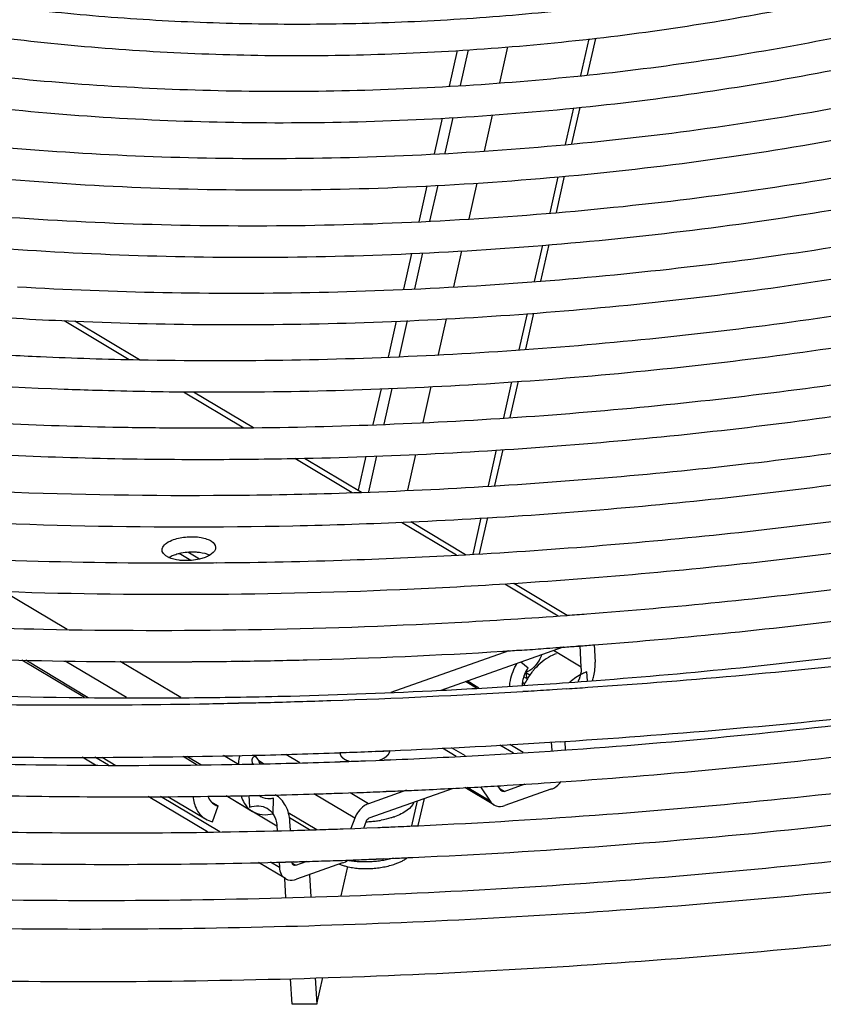
# Model space of a CAD drawing. Units: inches. Extents: x 0 to 17, y 0 to 11.
# Drawn here: x 5.8 to 6.8, y 4.3 to 5.6 of the extents above; entities that cross this region are included whole.
import ezdxf

# ---------------------------------------------------------------- set-up
doc = ezdxf.new("R2010")
doc.units = ezdxf.units.IN
doc.header["$LTSCALE"] = 0.935
doc.header["$MEASUREMENT"] = 0
doc.linetypes.add('HIDDEN', pattern=[0.2, 0.1, -0.1])
doc.layers.get('0').update_dxf_attribs({"linetype": 'CONTINUOUS'})
for name, color, linetype in [('02___PRT_ALL_AXES', 7, 'CONTINUOUS'), ('03___PRT_ALL_CURVES', 7, 'CONTINUOUS'), ('DEFAULT_2', 8, 'HIDDEN')]:
    doc.layers.add(name, color=color, linetype=linetype)

msp = doc.modelspace()

# ---------------------------------------------------------------- linework, layer by layer
at = {"color": 7, "linetype": 'Continuous'}
for p, q in [((6.4739, 5.4951), (6.4842, 5.5408)), ((6.482, 5.496), (6.4923, 5.5416)), ((6.3235, 5.4828), (6.3336, 5.5273)), ((6.4545, 5.4092), (6.4648, 5.4547)), ((6.4626, 5.41), (6.4729, 5.4555)), ((6.3045, 5.3982), (6.3146, 5.4429)), ((6.4353, 5.3237), (6.4455, 5.3689)), ((6.4433, 5.3243), (6.4535, 5.3697)), ((6.2854, 5.3136), (6.2955, 5.3584)), ((6.416, 5.2382), (6.4262, 5.2836)), ((6.424, 5.2388), (6.4343, 5.2842)), ((6.2664, 5.2292), (6.2764, 5.2738)), ((6.3968, 5.1531), (6.407, 5.1982)), ((6.4049, 5.1537), (6.415, 5.1988)), ((5.8425, 5.189), (5.9229, 5.1409)), ((6.2473, 5.1446), (6.2574, 5.1895)), ((6.3776, 5.068), (6.3878, 5.1132)), ((6.3856, 5.0685), (6.3958, 5.1137)), ((5.9905, 5.1006), (6.0652, 5.0559)), ((6.2283, 5.0602), (6.2384, 5.1049)), ((6.3585, 4.9831), (6.3686, 5.0281)), ((6.3665, 4.9836), (6.3766, 5.0286)), ((6.1288, 5.0179), (6.2, 4.9753)), ((6.2092, 4.9757), (6.2193, 5.0206)), ((6.3393, 4.8982), (6.3495, 4.9432)), ((6.3473, 4.8986), (6.3575, 4.9437)), ((6.2614, 4.9386), (6.33, 4.8977)), ((5.951, 4.8872), (5.9522, 4.8872)), ((5.9511, 4.8874), (5.9523, 4.8874)), ((6.3902, 4.8617), (6.4566, 4.822)), ((6.2996, 4.7284), (6.4519, 4.7823)), ((6.4427, 4.7816), (6.4519, 4.7823)), ((6.4427, 4.7813), (6.452, 4.782)), ((6.4699, 4.7837), (6.4718, 4.7838)), ((6.47, 4.7833), (6.4719, 4.7834)), ((6.4742, 4.7572), (6.4727, 4.7839)), ((6.4904, 4.7852), (6.4916, 4.7634)), ((6.3838, 4.7775), (6.2368, 4.7255)), ((6.3958, 4.7781), (6.4001, 4.7784)), ((6.3958, 4.7782), (6.4001, 4.7784)), ((5.9885, 4.7638), (5.9962, 4.7639)), ((5.9886, 4.764), (5.9962, 4.7641)), ((6.0433, 4.7644), (6.0509, 4.7645)), ((6.0434, 4.7647), (6.051, 4.7648)), ((6.3987, 4.7635), (6.4082, 4.7562)), ((6.4062, 4.7427), (6.4027, 4.7448)), ((6.4052, 4.7503), (6.4102, 4.7473)), ((6.4052, 4.7503), (6.4064, 4.7414)), ((6.4819, 4.74), (6.4813, 4.7511)), ((6.4011, 4.7341), (6.4076, 4.7345)), ((6.4011, 4.734), (6.4076, 4.7344)), ((6.4036, 4.7361), (6.4012, 4.7375)), ((6.4076, 4.7344), (6.42, 4.7352)), ((6.4385, 4.729), (6.4563, 4.7302)), ((6.4015, 4.7271), (6.408, 4.7275)), ((6.4015, 4.7267), (6.408, 4.7271)), ((6.0467, 4.7125), (6.0543, 4.7127)), ((6.0467, 4.7122), (6.0543, 4.7124)), ((6.3298, 4.6462), (6.3124, 4.6565)), ((6.4378, 4.6529), (6.4372, 4.6634)), ((6.4485, 4.664), (6.4539, 4.6644)), ((6.4485, 4.664), (6.4539, 4.6644)), ((6.4536, 4.6644), (6.4542, 4.654)), ((5.8681, 4.6348), (5.8515, 4.6448)), ((5.8764, 4.6447), (5.8935, 4.6345)), ((6.0637, 4.6473), (6.0664, 4.6473)), ((6.0637, 4.6471), (6.0664, 4.6471)), ((6.0664, 4.6459), (6.0707, 4.6474)), ((6.173, 4.6503), (6.1807, 4.6506)), ((6.1731, 4.6507), (6.1807, 4.651)), ((6.2174, 4.6523), (6.2355, 4.653)), ((6.2174, 4.652), (6.2279, 4.6524)), ((6.2279, 4.6524), (6.2355, 4.6527)), ((6.0641, 4.6362), (6.0638, 4.6418)), ((6.0639, 4.6362), (6.0658, 4.6362)), ((6.0639, 4.6361), (6.0658, 4.6361)), ((6.1734, 4.6393), (6.181, 4.6395)), ((6.1734, 4.639), (6.181, 4.6393)), ((6.2052, 4.6402), (6.2178, 4.6407)), ((6.2178, 4.6407), (6.2284, 4.6411)), ((6.2284, 4.6413), (6.236, 4.6417)), ((6.2284, 4.6411), (6.236, 4.6414)), ((6.3486, 4.6077), (6.3605, 4.5897)), ((6.3743, 4.603), (6.3703, 4.6091)), ((6.378, 4.602), (6.4044, 4.6113)), ((6.0077, 4.5514), (5.9338, 4.5956)), ((5.9584, 4.5958), (6.0055, 4.5676)), ((6.0084, 4.5962), (6.0438, 4.5964)), ((6.0084, 4.5959), (6.0165, 4.596)), ((6.0165, 4.596), (6.0222, 4.5961)), ((6.0222, 4.5961), (6.0318, 4.5962)), ((6.0318, 4.5962), (6.0366, 4.5963)), ((6.0318, 4.5963), (6.064, 4.5771)), ((6.0366, 4.5963), (6.0438, 4.5964)), ((6.0593, 4.5968), (6.0601, 4.5823)), ((6.0659, 4.597), (6.0925, 4.5978)), ((6.0659, 4.5968), (6.0722, 4.597)), ((6.0722, 4.597), (6.0834, 4.5972)), ((6.0834, 4.5972), (6.0924, 4.5974)), ((6.1763, 4.6), (6.1839, 4.6003)), ((6.1763, 4.5999), (6.1839, 4.6001)), ((6.1839, 4.6001), (6.1943, 4.6005)), ((6.1943, 4.6005), (6.1985, 4.6007)), ((6.1943, 4.6005), (6.1985, 4.6007)), ((6.2563, 4.6034), (6.2087, 4.5865)), ((6.2097, 4.5689), (6.3148, 4.6061)), ((6.2309, 4.6022), (6.2385, 4.6025)), ((6.2309, 4.6019), (6.2385, 4.6022)), ((6.3651, 4.5853), (6.3291, 4.6068)), ((6.3752, 4.6022), (6.3743, 4.603)), ((6.4364, 4.6047), (6.379, 4.5844)), ((6.0123, 4.5891), (6.0212, 4.5838)), ((6.0139, 4.5642), (6.0212, 4.5838)), ((6.0898, 4.5742), (6.0901, 4.5935)), ((6.2629, 4.5592), (6.2699, 4.5902)), ((6.2709, 4.5595), (6.2785, 4.5933)), ((6.0945, 4.5585), (6.0948, 4.5532)), ((6.1113, 4.5537), (6.1107, 4.5643)), ((6.1915, 4.5685), (6.1869, 4.5559)), ((6.203, 4.5563), (6.2063, 4.5653)), ((6.1771, 4.5553), (6.1915, 4.5558)), ((6.1915, 4.5558), (6.2065, 4.5564)), ((6.2065, 4.5564), (6.2205, 4.557)), ((6.105, 4.4932), (6.0715, 4.5133)), ((6.0971, 4.514), (6.0975, 4.5072)), ((6.105, 4.5142), (6.115, 4.5145)), ((6.105, 4.5138), (6.115, 4.5141)), ((6.1136, 4.5129), (6.1135, 4.5145)), ((6.1179, 4.5099), (6.1322, 4.515)), ((6.1764, 4.5127), (6.1189, 4.4923)), ((6.1647, 4.5156), (6.1763, 4.516)), ((6.2182, 4.5177), (6.2271, 4.5182)), ((6.2182, 4.5176), (6.2271, 4.518)), ((6.2271, 4.518), (6.2417, 4.5186)), ((6.135, 4.498), (6.1366, 4.4706)), ((6.1748, 4.4717), (6.183, 4.5081)), ((6.1056, 4.4696), (6.1042, 4.4932)), ((6.1133, 4.3364), (6.1114, 4.3683)), ((6.1424, 4.3695), (6.1443, 4.3364)), ((6.1443, 4.3364), (6.1518, 4.3698)), ((6.1443, 4.3364), (6.1133, 4.3364))]:
    msp.add_line(p, q, dxfattribs=at)
at = {"color": 9, "linetype": 'Continuous'}
for p, q in [((6.3725, 5.4859), (6.3827, 5.5311)), ((6.3534, 5.401), (6.3635, 5.4459)), ((6.3343, 5.3163), (6.3443, 5.361)), ((6.3151, 5.2315), (6.3253, 5.2765)), ((5.8291, 5.1896), (5.9102, 5.1411)), ((6.2961, 5.147), (6.3062, 5.1917)), ((5.9779, 5.1006), (6.0531, 5.0557)), ((6.277, 5.0622), (6.2871, 5.1072)), ((6.1167, 5.0177), (6.1884, 4.9748)), ((6.2579, 4.9778), (6.268, 5.0225)), ((6.2498, 4.9381), (6.3186, 4.897)), ((5.9872, 4.8902), (5.9725, 4.899)), ((5.9979, 4.8919), (5.9833, 4.9006)), ((6.379, 4.861), (6.4456, 4.8212)), ((5.8326, 4.8039), (5.7526, 4.8517)), ((6.4742, 4.7572), (6.4396, 4.7779)), ((5.7761, 4.7661), (5.8543, 4.7194)), ((5.7811, 4.766), (5.8591, 4.7193)), ((5.9067, 4.7191), (5.8304, 4.7647)), ((5.9747, 4.719), (5.899, 4.7642)), ((6.3436, 4.7309), (6.3298, 4.7391)), ((6.3464, 4.731), (6.3318, 4.7398)), ((6.3897, 4.6496), (6.3726, 4.6599)), ((6.4019, 4.6505), (6.385, 4.6605)), ((5.8842, 4.6346), (5.8673, 4.6448)), ((5.9775, 4.6458), (5.9949, 4.6353)), ((5.9821, 4.6459), (5.9996, 4.6354)), ((6.0464, 4.6356), (6.028, 4.6467)), ((6.1229, 4.6378), (6.1055, 4.6482)), ((6.3183, 4.6456), (6.3011, 4.6559)), ((6.0777, 4.6366), (6.0719, 4.64)), ((6.0232, 4.5515), (5.9493, 4.5957)), ((6.0945, 4.5585), (6.0313, 4.5963)), ((6.1915, 4.5685), (6.1405, 4.5991)), ((6.2087, 4.5865), (6.1857, 4.6003)), ((6.3605, 4.5897), (6.3317, 4.6069)), ((6.378, 4.602), (6.373, 4.6049)), ((6.1087, 4.5758), (6.1441, 4.5546)), ((6.1101, 4.5693), (6.1351, 4.5543)), ((6.0975, 4.5072), (6.0865, 4.5137)), ((6.1137, 4.5125), (6.1179, 4.5099))]:
    msp.add_line(p, q, dxfattribs=at)
at = {"color": 7, "linetype": 'Continuous'}
for centre, radius, start, end in [((5.9844, 11.0961), 6.1248, 270.6225, 272.01696), ((5.9839, 11.115), 6.1829, 271.20902, 272.57231), ((5.965, 11.4326), 6.5455, 270.47342, 271.93232), ((5.9638, 11.4732), 6.5861, 271.9307, 273.1873), ((5.9655, 11.3551), 6.468, 269.88216, 270.00921), ((5.9655, 11.369), 6.4819, 270.00923, 270.20892), ((5.9655, 11.3822), 6.4951, 270.2089, 270.33705), ((5.9654, 11.3922), 6.505, 270.33705, 270.47268), ((5.9632, 11.4849), 6.637, 272.45889, 273.68837), ((5.9434, 11.8289), 7.026, 273.04239, 274.18849), ((5.944, 11.8213), 7.0183, 274.18855, 274.38894), ((5.9434, 11.8295), 7.0659, 273.70549, 273.92544), ((5.9436, 11.8275), 7.0638, 273.92545, 274.05219), ((5.9438, 11.8234), 7.0597, 274.1273, 274.27386), ((5.9442, 11.8191), 7.0554, 274.28951, 274.44148), ((5.9433, 11.8307), 7.067, 273.51483, 273.67057), ((5.9461, 11.6704), 6.9067, 269.37428, 270.35165), ((5.9459, 11.7411), 6.9774, 270.41291, 270.80015), ((6.4748, 4.7026), 0.0787, 138.3359, 141.2622), ((6.4442, 4.7555), 0.0301, 359.5844, 3.2717), ((6.4778, 4.7005), 0.0823, 148.3736, 150.2113), ((6.4768, 4.7011), 0.0812, 143.4516, 148.3852), ((6.4754, 4.7021), 0.0794, 141.26, 143.4384), ((5.924, 12.1672), 7.4485, 272.89056, 273.67276), ((6.477, 4.7009), 0.0814, 150.1981, 155.8326), ((5.9241, 12.1659), 7.4472, 273.81849, 274.29486), ((5.8373, 14.1496), 9.4398, 273.75991, 273.91842), ((5.9266, 12.0662), 7.3475, 270.15872, 270.9532), ((5.8369, 14.1563), 9.4464, 273.466, 273.65122), ((5.8388, 14.0845), 9.3746, 271.04496, 271.27029), ((5.8384, 14.1047), 9.3948, 271.31691, 271.4835), ((5.8365, 14.1626), 9.5182, 272.40255, 273.68648), ((5.8379, 14.1226), 9.4783, 271.3811, 272.0261), ((5.837, 14.1501), 9.5057, 272.07187, 272.29327), ((5.9048, 12.5027), 7.8682, 272.4131, 273.26425), ((5.9059, 12.468), 7.8335, 271.16909, 271.9565), ((5.9051, 12.4936), 7.8591, 272.01177, 272.18804), ((5.9048, 12.5024), 7.9072, 272.61694, 273.16265), ((5.9049, 12.4998), 7.9046, 273.16267, 273.40126), ((5.9047, 12.5033), 7.9081, 273.40127, 273.85153), ((5.9065, 12.4431), 7.8479, 271.00287, 271.16376), ((6.0838, 4.6101), 0.0173, 228.2523, 239.1037), ((5.9058, 12.4718), 7.8765, 271.35754, 271.7691), ((5.9054, 12.4855), 7.8902, 271.76903, 271.96741), ((5.905, 12.4969), 7.9017, 272.12881, 272.36366), ((5.9048, 12.5015), 7.9063, 272.41903, 272.61696), ((6.212, 4.6525), 0.0871, 288.9472, 289.4885), ((6.2018, 4.6955), 0.1314, 271.7911, 274.7056), ((6.2019, 4.6942), 0.1301, 274.6973, 277.4039), ((6.2027, 4.6884), 0.1242, 277.3959, 280.1623), ((5.8853, 12.8406), 8.2904, 272.31725, 272.46708), ((5.8852, 12.8431), 8.2929, 272.46708, 272.66745), ((5.8861, 12.8166), 8.2664, 271.55849, 271.81619), ((5.8858, 12.8268), 8.2766, 271.81618, 272.0172), ((5.8862, 12.8148), 8.3038, 271.57896, 271.71899), ((5.8859, 12.8227), 8.3117, 271.719, 271.92179), ((5.8856, 12.8318), 8.3209, 272.00165, 272.12344), ((5.8855, 12.836), 8.325, 272.12344, 272.29034), ((5.8852, 12.8421), 8.3311, 272.45217, 272.60649)]:
    msp.add_arc(centre, radius, start, end, dxfattribs=at)
for points, knots in [([(5.7563, 5.5814), (5.7974, 5.5763), (5.8808, 5.5678), (6.0075, 5.5606), (6.1363, 5.5586), (6.2663, 5.5619), (6.3963, 5.5705), (6.5669, 5.5887), (6.6934, 5.6102), (6.7763, 5.6281)], [0, 0, 0, 0, 0.121166, 0.245114, 0.371025, 0.498049, 0.625323, 0.751971, 1, 1, 1, 1]), ([(5.7209, 5.5465), (5.7652, 5.5404), (5.8554, 5.5304), (5.9926, 5.5217), (6.1324, 5.5191), (6.2735, 5.5228), (6.4145, 5.5325), (6.5542, 5.5484), (6.6911, 5.5701), (6.781, 5.5886), (6.8252, 5.5989)], [0, 0, 0, 0, 0.12089, 0.244839, 0.370932, 0.498221, 0.625737, 0.752494, 0.877549, 1, 1, 1, 1]), ([(5.676, 5.5022), (5.7247, 5.4959), (5.8237, 5.4856), (5.9742, 5.4768), (6.1274, 5.4746), (6.2819, 5.4791), (6.4362, 5.4901), (6.589, 5.5076), (6.7389, 5.5315), (6.8371, 5.5517), (6.8855, 5.5629)], [0, 0, 0, 0, 0.121142, 0.245247, 0.371407, 0.498687, 0.626133, 0.752782, 0.877698, 1, 1, 1, 1]), ([(5.6407, 5.4674), (5.6926, 5.4601), (5.7984, 5.4482), (5.9593, 5.4379), (6.1233, 5.4352), (6.2889, 5.44), (6.4543, 5.4523), (6.6177, 5.4719), (6.7777, 5.4986), (6.8823, 5.5214), (6.9337, 5.534)], [0, 0, 0, 0, 0.12091, 0.245028, 0.371364, 0.49889, 0.626558, 0.753302, 0.878108, 1, 1, 1, 1]), ([(5.5956, 5.423), (5.652, 5.4155), (5.7666, 5.4032), (5.9408, 5.3929), (6.1183, 5.3906), (6.2973, 5.3962), (6.4761, 5.4097), (6.6527, 5.431), (6.8255, 5.4599), (6.9387, 5.4844), (6.9942, 5.4978)], [0, 0, 0, 0, 0.12114, 0.245388, 0.371765, 0.499262, 0.626854, 0.753504, 0.878202, 1, 1, 1, 1]), ([(5.5604, 5.3882), (5.6199, 5.3797), (5.7412, 5.3658), (5.9259, 5.3541), (6.1143, 5.3511), (6.3043, 5.3571), (6.494, 5.3719), (6.6812, 5.3954), (6.864, 5.4273), (6.9835, 5.4543), (7.042, 5.4693)], [0, 0, 0, 0, 0.120937, 0.2452, 0.37174, 0.499463, 0.627255, 0.753989, 0.87858, 1, 1, 1, 1]), ([(5.6008, 5.333), (5.6621, 5.3261), (5.7864, 5.3152), (5.975, 5.3073), (6.1663, 5.3076), (6.3585, 5.3163), (6.5499, 5.3331), (6.7386, 5.3581), (6.923, 5.3908), (7.0435, 5.4181), (7.1027, 5.433)], [0, 0, 0, 0, 0.122347, 0.247354, 0.374086, 0.501586, 0.628884, 0.755003, 0.879005, 1, 1, 1, 1]), ([(5.6804, 5.2855), (5.7412, 5.28), (5.8641, 5.2717), (6.05, 5.2672), (6.2379, 5.2707), (6.426, 5.282), (6.6127, 5.301), (6.7965, 5.3277), (6.9756, 5.3617), (7.0927, 5.3896), (7.1501, 5.4047)], [0, 0, 0, 0, 0.123625, 0.249408, 0.376476, 0.503939, 0.630898, 0.756453, 0.879763, 1, 1, 1, 1]), ([(5.7708, 5.2316), (5.8312, 5.2281), (5.9528, 5.2234), (6.1977, 5.2235), (6.5035, 5.2409), (6.863, 5.2886), (7.0972, 5.3387), (7.2109, 5.3683)], [0, 0, 0, 0, 0.124964, 0.251411, 0.505775, 0.757216, 1, 1, 1, 1]), ([(5.8424, 5.1887), (5.9626, 5.1836), (6.2045, 5.1827), (6.565, 5.2078), (6.9176, 5.2586), (7.1468, 5.3101), (7.258, 5.3402)], [0, 0, 0, 0, 0.252712, 0.507291, 0.758161, 1, 1, 1, 1]), ([(5.9228, 5.1406), (6.0421, 5.1383), (6.281, 5.1419), (6.6365, 5.1712), (6.9835, 5.2236), (7.2093, 5.2744), (7.319, 5.3037)], [0, 0, 0, 0, 0.253747, 0.508122, 0.758378, 1, 1, 1, 1]), ([(5.9904, 5.1005), (6.1085, 5.0997), (6.3446, 5.1062), (6.6952, 5.1389), (7.0365, 5.1939), (7.2582, 5.246), (7.3658, 5.2758)], [0, 0, 0, 0, 0.254701, 0.509221, 0.759063, 1, 1, 1, 1]), ([(6.0652, 5.0558), (6.1823, 5.0571), (6.4163, 5.0668), (6.7632, 5.1025), (7.1008, 5.1586), (7.3202, 5.21), (7.427, 5.2392)], [0, 0, 0, 0, 0.25524, 0.509549, 0.759026, 1, 1, 1, 1]), ([(6.1287, 5.0176), (6.2449, 5.0201), (6.4765, 5.0322), (6.8194, 5.0707), (7.1523, 5.1291), (7.3685, 5.1818), (7.4735, 5.2114)], [0, 0, 0, 0, 0.255947, 0.510365, 0.759539, 1, 1, 1, 1]), ([(5.6703, 5.1992), (5.6845, 5.198), (5.7418, 5.1937), (5.7992, 5.1905), (5.8424, 5.1887)], [0, 0, 0, 0, 0.248374, 1, 1, 1, 1]), ([(6.2, 4.9751), (6.3154, 4.9792), (6.5452, 4.9937), (6.8853, 5.0345), (7.2156, 5.0936), (7.4303, 5.1457), (7.5348, 5.1748)], [0, 0, 0, 0, 0.2562, 0.51041, 0.759359, 1, 1, 1, 1]), ([(5.3191, 5.1503), (5.4023, 5.138), (5.572, 5.118), (5.7425, 5.1073), (5.829, 5.104)], [0, 0, 0, 0, 0.492666, 1, 1, 1, 1]), ([(5.7586, 5.1465), (5.7722, 5.1458), (5.8269, 5.1431), (5.8817, 5.1414), (5.9228, 5.1406)], [0, 0, 0, 0, 0.248854, 1, 1, 1, 1]), ([(6.2614, 4.9383), (6.3759, 4.9434), (6.6035, 4.96), (6.94, 5.0033), (7.2663, 5.0644), (7.4781, 5.1175), (7.5812, 5.1471)], [0, 0, 0, 0, 0.256747, 0.51104, 0.759759, 1, 1, 1, 1]), ([(5.3072, 5.1008), (5.4055, 5.0876), (5.6058, 5.067), (5.807, 5.058), (5.909, 5.0563)], [0, 0, 0, 0, 0.492752, 1, 1, 1, 1]), ([(5.829, 5.104), (5.8424, 5.1035), (5.8962, 5.1017), (5.95, 5.1007), (5.9904, 5.1005)], [0, 0, 0, 0, 0.249064, 1, 1, 1, 1]), ([(6.33, 4.8973), (6.4439, 4.9037), (6.6701, 4.9221), (7.0045, 4.9671), (7.3289, 5.0287), (7.5398, 5.0813), (7.6426, 5.1104)], [0, 0, 0, 0, 0.256825, 0.510922, 0.75951, 1, 1, 1, 1]), ([(6.3902, 4.8616), (6.5031, 4.8689), (6.7273, 4.8891), (7.0583, 4.9363), (7.379, 4.9997), (7.5873, 5.0533), (7.6888, 5.0828)], [0, 0, 0, 0, 0.25726, 0.511421, 0.759826, 1, 1, 1, 1]), ([(5.3909, 5.0508), (5.4868, 5.0397), (5.6815, 5.0229), (5.8769, 5.0168), (5.9758, 5.0163)], [0, 0, 0, 0, 0.493937, 1, 1, 1, 1]), ([(5.909, 5.0563), (5.922, 5.0561), (5.974, 5.0554), (6.0261, 5.0554), (6.0652, 5.0558)], [0, 0, 0, 0, 0.249345, 1, 1, 1, 1]), ([(6.4811, 4.8235), (6.5914, 4.832), (6.8103, 4.854), (7.1336, 4.9023), (7.447, 4.9652), (7.6508, 5.0175), (7.7503, 5.046)], [0, 0, 0, 0, 0.25725, 0.511174, 0.759472, 1, 1, 1, 1]), ([(5.9758, 5.0163), (5.9885, 5.0163), (6.0395, 5.0162), (6.0905, 5.0168), (6.1287, 5.0176)], [0, 0, 0, 0, 0.249488, 1, 1, 1, 1]), ([(6.4905, 4.7849), (6.6043, 4.7937), (6.8298, 4.8167), (7.1627, 4.8674), (7.4849, 4.9335), (7.6943, 4.9885), (7.7963, 5.0185)], [0, 0, 0, 0, 0.257562, 0.511642, 0.759863, 1, 1, 1, 1]), ([(5.4889, 4.9922), (5.5815, 4.9843), (5.7688, 4.973), (5.9564, 4.9707), (6.051, 4.9717)], [0, 0, 0, 0, 0.49555, 1, 1, 1, 1]), ([(6.4818, 4.7396), (6.6016, 4.7486), (6.8391, 4.7722), (7.1898, 4.8246), (7.5295, 4.8933), (7.7503, 4.9504), (7.8579, 4.9817)], [0, 0, 0, 0, 0.257431, 0.511487, 0.759759, 1, 1, 1, 1]), ([(6.4824, 4.7319), (6.6139, 4.7409), (6.8755, 4.7644), (7.2633, 4.8157), (7.6422, 4.8826), (7.8902, 4.9381), (8.012, 4.9685)], [0, 0, 0, 0, 0.255264, 0.508214, 0.757032, 1, 1, 1, 1]), ([(5.5648, 4.9469), (5.6555, 4.9404), (5.8387, 4.9317), (6.0221, 4.9315), (6.1144, 4.9335)], [0, 0, 0, 0, 0.496296, 1, 1, 1, 1]), ([(6.4539, 4.6644), (6.597, 4.6737), (6.8816, 4.6986), (7.303, 4.7551), (7.7138, 4.8299), (7.9821, 4.8924), (8.1136, 4.9268)], [0, 0, 0, 0, 0.255748, 0.509033, 0.757766, 1, 1, 1, 1]), ([(5.6518, 4.8949), (5.6766, 4.8936), (5.7763, 4.8893), (5.876, 4.8873), (5.951, 4.8872)], [0, 0, 0, 0, 0.248479, 1, 1, 1, 1]), ([(6.4359, 4.6131), (6.5733, 4.6223), (6.8459, 4.6478), (7.248, 4.707), (7.6367, 4.7863), (7.8887, 4.8532), (8.0112, 4.89)], [0, 0, 0, 0, 0.257813, 0.512237, 0.760492, 1, 1, 1, 1]), ([(5.0319, 4.8671), (5.1576, 4.8487), (5.4143, 4.82), (5.6722, 4.8072), (5.8033, 4.8044)], [0, 0, 0, 0, 0.491957, 1, 1, 1, 1]), ([(5.7233, 4.8525), (5.8103, 4.8492), (5.9853, 4.8462), (6.1602, 4.8502), (6.248, 4.854)], [0, 0, 0, 0, 0.497807, 1, 1, 1, 1]), ([(6.2711, 4.5592), (6.4279, 4.5665), (6.7396, 4.5899), (7.1997, 4.6509), (7.6447, 4.7368), (7.9331, 4.8116), (8.0731, 4.8531)], [0, 0, 0, 0, 0.257385, 0.512033, 0.760606, 1, 1, 1, 1]), ([(4.997, 4.8326), (5.0672, 4.822), (5.2096, 4.8032), (5.4262, 4.7824), (5.6471, 4.769), (5.7959, 4.7649), (5.8707, 4.7641)], [0, 0, 0, 0, 0.24294, 0.491253, 0.743951, 1, 1, 1, 1]), ([(6.2641, 4.5196), (6.4257, 4.5269), (6.7469, 4.5509), (7.2208, 4.6143), (7.6787, 4.704), (7.975, 4.7823), (8.1187, 4.8258)], [0, 0, 0, 0, 0.25762, 0.512433, 0.760966, 1, 1, 1, 1]), ([(4.5189, 4.81), (4.6378, 4.7911), (4.88, 4.7588), (5.2492, 4.7264), (5.6272, 4.7097), (5.8817, 4.7091), (6.0098, 4.7114)], [0, 0, 0, 0, 0.241463, 0.489721, 0.743135, 1, 1, 1, 1]), ([(5.8033, 4.8044), (5.8886, 4.8026), (6.0597, 4.8023), (6.2307, 4.8082), (6.3163, 4.8128)], [0, 0, 0, 0, 0.498457, 1, 1, 1, 1]), ([(4.7095, 4.5491), (4.8496, 4.5282), (5.1355, 4.4943), (5.5717, 4.4672), (6.0172, 4.4634), (6.4662, 4.4828), (6.9124, 4.5251), (7.35, 4.5899), (7.7729, 4.6762), (8.0472, 4.7489), (8.1806, 4.7889)], [0, 0, 0, 0, 0.121246, 0.246293, 0.373814, 0.502428, 0.630728, 0.757318, 0.880831, 1, 1, 1, 1]), ([(4.9513, 4.7876), (5.0313, 4.7758), (5.1935, 4.7553), (5.4403, 4.7337), (5.6922, 4.721), (5.8617, 4.7185), (5.9469, 4.7187)], [0, 0, 0, 0, 0.242732, 0.491098, 0.743927, 1, 1, 1, 1]), ([(6.0509, 4.7645), (6.0781, 4.7649), (6.1867, 4.7672), (6.2952, 4.7719), (6.3766, 4.7769)], [0, 0, 0, 0, 0.249605, 1, 1, 1, 1]), ([(6.4248, 4.7727), (6.424, 4.7702), (6.4198, 4.761), (6.4121, 4.7533), (6.4052, 4.7503)], [0, 0, 0, 0, 0.258901, 1, 1, 1, 1]), ([(6.4433, 4.7738), (6.4408, 4.773), (6.4306, 4.7685), (6.4217, 4.7612), (6.4161, 4.7549)], [0, 0, 0, 0, 0.237944, 1, 1, 1, 1]), ([(6.385, 4.7332), (6.3851, 4.7357), (6.3864, 4.7457), (6.3903, 4.7554), (6.3943, 4.762)], [0, 0, 0, 0, 0.242403, 1, 1, 1, 1]), ([(6.4011, 4.7341), (6.401, 4.736), (6.4016, 4.7438), (6.4048, 4.7513), (6.4082, 4.7562)], [0, 0, 0, 0, 0.240604, 1, 1, 1, 1]), ([(6.4743, 4.7553), (6.4743, 4.754), (6.4739, 4.7483), (6.4721, 4.7429), (6.4701, 4.7391)], [0, 0, 0, 0, 0.241462, 1, 1, 1, 1]), ([(6.4881, 4.7404), (6.4888, 4.7423), (6.491, 4.7498), (6.4919, 4.7576), (6.4916, 4.7634)], [0, 0, 0, 0, 0.259117, 1, 1, 1, 1]), ([(4.523, 4.7431), (4.646, 4.7238), (4.8963, 4.6909), (5.2781, 4.6587), (5.6686, 4.6432), (5.9315, 4.6439), (6.0637, 4.6471)], [0, 0, 0, 0, 0.241614, 0.489955, 0.743338, 1, 1, 1, 1]), ([(6.3528, 4.6472), (6.4997, 4.6556), (6.7911, 4.6804), (7.0807, 4.7216), (7.2238, 4.7464)], [0, 0, 0, 0, 0.503209, 1, 1, 1, 1]), ([(6.4813, 4.7511), (6.4794, 4.7505), (6.4718, 4.7473), (6.4648, 4.7425), (6.4602, 4.7383)], [0, 0, 0, 0, 0.240254, 1, 1, 1, 1]), ([(6.0488, 4.7197), (6.0697, 4.7201), (6.1533, 4.7218), (6.2369, 4.725), (6.2996, 4.7282)], [0, 0, 0, 0, 0.24966, 1, 1, 1, 1]), ([(6.0816, 4.713), (6.1083, 4.7137), (6.215, 4.7169), (6.3216, 4.722), (6.4015, 4.7267)], [0, 0, 0, 0, 0.249778, 1, 1, 1, 1]), ([(4.6116, 4.4525), (4.7616, 4.4305), (5.0674, 4.3949), (5.5337, 4.3663), (6.0096, 4.362), (6.4892, 4.382), (6.9662, 4.4261), (7.4345, 4.4937), (7.8882, 4.5839), (8.183, 4.6598), (8.3266, 4.7016)], [0, 0, 0, 0, 0.121297, 0.246228, 0.373541, 0.501933, 0.630076, 0.756647, 0.880354, 1, 1, 1, 1]), ([(4.8358, 4.6737), (4.9297, 4.6593), (5.1205, 4.6346), (5.411, 4.6094), (5.708, 4.5958), (5.9078, 4.5946), (6.0084, 4.5959)], [0, 0, 0, 0, 0.242135, 0.490468, 0.743583, 1, 1, 1, 1]), ([(5.2489, 4.6634), (5.383, 4.6514), (5.6546, 4.635), (5.9267, 4.6333), (6.0639, 4.6361)], [0, 0, 0, 0, 0.495109, 1, 1, 1, 1]), ([(6.0482, 4.647), (6.0479, 4.6461), (6.0467, 4.6424), (6.0462, 4.6385), (6.0464, 4.6356)], [0, 0, 0, 0, 0.259303, 1, 1, 1, 1]), ([(4.7901, 4.6286), (4.8958, 4.6129), (5.1108, 4.5862), (5.4382, 4.5605), (5.7728, 4.5487), (5.9978, 4.5502), (6.1109, 4.5533)], [0, 0, 0, 0, 0.241994, 0.490441, 0.743684, 1, 1, 1, 1]), ([(6.4364, 4.6047), (6.4376, 4.6051), (6.4425, 4.6073), (6.4466, 4.6111), (6.449, 4.6143)], [0, 0, 0, 0, 0.237148, 1, 1, 1, 1]), ([(5.9898, 4.596), (5.9902, 4.5902), (5.993, 4.579), (6.0009, 4.5703), (6.0055, 4.5676)], [0, 0, 0, 0, 0.525054, 1, 1, 1, 1]), ([(6.0497, 4.5966), (6.05, 4.5955), (6.0513, 4.5916), (6.0533, 4.5878), (6.0551, 4.5853)], [0, 0, 0, 0, 0.258279, 1, 1, 1, 1]), ([(6.0901, 4.5935), (6.0887, 4.5932), (6.0836, 4.5922), (6.0781, 4.5933), (6.0749, 4.5953)], [0, 0, 0, 0, 0.267157, 1, 1, 1, 1]), ([(6.1107, 4.5643), (6.1103, 4.5711), (6.1072, 4.5844), (6.0978, 4.5946), (6.0925, 4.5978)], [0, 0, 0, 0, 0.525508, 1, 1, 1, 1]), ([(4.7552, 4.5942), (4.8631, 4.5777), (5.0826, 4.5495), (5.4171, 4.5223), (5.7591, 4.5095), (5.9893, 4.5108), (6.105, 4.5138)], [0, 0, 0, 0, 0.241772, 0.490169, 0.7435, 1, 1, 1, 1]), ([(6.0601, 4.5823), (6.0639, 4.5836), (6.0716, 4.585), (6.0792, 4.5827), (6.0824, 4.5809)], [0, 0, 0, 0, 0.521007, 1, 1, 1, 1]), ([(6.2087, 4.5865), (6.2068, 4.5859), (6.1993, 4.582), (6.1938, 4.5746), (6.1915, 4.5685)], [0, 0, 0, 0, 0.237072, 1, 1, 1, 1]), ([(6.2655, 4.5886), (6.264, 4.5846), (6.2562, 4.5767), (6.2468, 4.5724), (6.2411, 4.5704)], [0, 0, 0, 0, 0.418976, 1, 1, 1, 1]), ([(6.3651, 4.5853), (6.3661, 4.5847), (6.3704, 4.5827), (6.3756, 4.5832), (6.379, 4.5844)], [0, 0, 0, 0, 0.239482, 1, 1, 1, 1]), ([(6.064, 4.5771), (6.0677, 4.5749), (6.0764, 4.5721), (6.0854, 4.573), (6.0898, 4.5742)], [0, 0, 0, 0, 0.482571, 1, 1, 1, 1]), ([(6.2403, 4.5701), (6.2391, 4.5697), (6.2339, 4.5681), (6.2286, 4.5668), (6.2246, 4.5661)], [0, 0, 0, 0, 0.239591, 1, 1, 1, 1]), ([(6.0921, 4.5692), (6.0925, 4.5684), (6.0937, 4.565), (6.0943, 4.5613), (6.0945, 4.5585)], [0, 0, 0, 0, 0.241587, 1, 1, 1, 1]), ([(6.1725, 4.5113), (6.174, 4.5107), (6.1771, 4.5096), (6.1802, 4.5087), (6.1818, 4.5084)], [0, 0, 0, 0, 0.491469, 1, 1, 1, 1]), ([(6.1818, 4.5084), (6.1842, 4.5078), (6.189, 4.5068), (6.1965, 4.5059), (6.2043, 4.5056), (6.2121, 4.5057), (6.2199, 4.5064), (6.2276, 4.5076), (6.2338, 4.509), (6.2386, 4.5104), (6.2409, 4.5111), (6.242, 4.5115)], [0, 0, 0, 0, 0.119173, 0.242941, 0.370093, 0.499082, 0.628203, 0.755716, 0.880085, 0.940702, 1, 1, 1, 1]), ([(6.242, 4.5115), (6.2435, 4.512), (6.2464, 4.5132), (6.2506, 4.5151), (6.2545, 4.5172), (6.2569, 4.5188), (6.2581, 4.5196)], [0, 0, 0, 0, 0.261836, 0.515787, 0.761476, 1, 1, 1, 1]), ([(6.0975, 4.5072), (6.0976, 4.5043), (6.0989, 4.4988), (6.1028, 4.4945), (6.105, 4.4932)], [0, 0, 0, 0, 0.525576, 1, 1, 1, 1]), ([(5.1271, 4.4598), (5.2765, 4.4475), (5.5785, 4.4307), (6.0348, 4.4283), (6.4941, 4.4483), (6.8, 4.4766), (6.9523, 4.4945)], [0, 0, 0, 0, 0.245901, 0.496157, 0.748343, 1, 1, 1, 1]), ([(6.105, 4.4932), (6.106, 4.4926), (6.1104, 4.4907), (6.1155, 4.4911), (6.1189, 4.4923)], [0, 0, 0, 0, 0.239465, 1, 1, 1, 1])]:
    msp.add_open_spline(points, degree=3, knots=knots, dxfattribs=at)
for points in [[(6.0638, 4.6418), (6.0637, 4.6434), (6.0649, 4.6453), (6.0664, 4.6459)], [(6.0739, 4.6365), (6.0722, 4.64), (6.07, 4.6434), (6.0673, 4.6462)], [(6.0084, 4.5961), (6.0092, 4.5936), (6.0105, 4.5911), (6.0123, 4.5891)], [(6.378, 4.602), (6.3771, 4.6017), (6.376, 4.6017), (6.3752, 4.6022)], [(6.0123, 4.5891), (6.0135, 4.5878), (6.0148, 4.5867), (6.0163, 4.5858)], [(6.0163, 4.5858), (6.0178, 4.5849), (6.0195, 4.5842), (6.0212, 4.5838)], [(6.0551, 4.5853), (6.0575, 4.582), (6.0606, 4.5792), (6.064, 4.5771)], [(6.3605, 4.5897), (6.3617, 4.5879), (6.3633, 4.5864), (6.3651, 4.5853)], [(6.0824, 4.5809), (6.0852, 4.5792), (6.0877, 4.5768), (6.0895, 4.5741)], [(6.0895, 4.5741), (6.0906, 4.5726), (6.0914, 4.5709), (6.0921, 4.5692)], [(6.0055, 4.5676), (6.0081, 4.5661), (6.0109, 4.5649), (6.0139, 4.5642)], [(6.2063, 4.5653), (6.2069, 4.5669), (6.2082, 4.5684), (6.2097, 4.5689)], [(6.1151, 4.5101), (6.1142, 4.5107), (6.1137, 4.5118), (6.1136, 4.5129)], [(6.1179, 4.5099), (6.1171, 4.5096), (6.1159, 4.5096), (6.1151, 4.5101)], [(6.1764, 4.5127), (6.1788, 4.5135), (6.1811, 4.5148), (6.1832, 4.5164)]]:
    msp.add_open_spline(points, degree=3, dxfattribs=at)
at = {"color": 9, "linetype": 'Continuous'}
msp.add_open_spline([(6.24, 4.5188), (6.2377, 4.5181), (6.2331, 4.517), (6.226, 4.5156), (6.2187, 4.5146), (6.2113, 4.5141), (6.2038, 4.5139), (6.1965, 4.5141), (6.1893, 4.5147), (6.1847, 4.5154), (6.1824, 4.5159)], degree=3, knots=[0, 0, 0, 0, 0.120403, 0.24507, 0.372595, 0.501463, 0.630144, 0.757106, 0.880862, 1, 1, 1, 1], dxfattribs=at)
at = {"layer": '02___PRT_ALL_AXES', "color": 7, "linetype": 'Continuous'}
for p, q in [((5.9594, 4.8939), (5.956, 4.8958)), ((6.1731, 4.6497), (6.173, 4.6507))]:
    msp.add_line(p, q, dxfattribs=at)
for points, knots in [([(5.9512, 4.9029), (5.9511, 4.9042), (5.9521, 4.9079), (5.9574, 4.9128), (5.9625, 4.9152), (5.9656, 4.9162)], [0, 0, 0, 0, 0.183015, 0.531102, 1, 1, 1, 1]), ([(5.9656, 4.9162), (5.971, 4.9181), (5.9824, 4.9202), (5.9966, 4.9198), (6.0068, 4.9172), (6.0137, 4.9142), (6.0179, 4.9098), (6.018, 4.9068)], [0, 0, 0, 0, 0.297511, 0.600427, 0.732963, 0.844205, 1, 1, 1, 1]), ([(5.956, 4.8958), (5.9553, 4.8963), (5.953, 4.8981), (5.9513, 4.9009), (5.9512, 4.9029)], [0, 0, 0, 0, 0.294561, 1, 1, 1, 1]), ([(6.018, 4.9068), (6.0181, 4.9059), (6.0174, 4.9016), (6.0137, 4.8986), (6.0109, 4.8969)], [0, 0, 0, 0, 0.206858, 1, 1, 1, 1]), ([(5.9594, 4.8939), (5.96, 4.8943), (5.9623, 4.8956), (5.9647, 4.8966), (5.9667, 4.8973)], [0, 0, 0, 0, 0.23311, 1, 1, 1, 1]), ([(5.9777, 4.89), (5.9759, 4.8901), (5.9697, 4.8906), (5.9635, 4.892), (5.9594, 4.8939)], [0, 0, 0, 0, 0.276265, 1, 1, 1, 1]), ([(5.9667, 4.8973), (5.9686, 4.898), (5.977, 4.9004), (5.9859, 4.9011), (5.9926, 4.9008)], [0, 0, 0, 0, 0.23558, 1, 1, 1, 1]), ([(6.0036, 4.8935), (6.0017, 4.8928), (5.9932, 4.8904), (5.9843, 4.8897), (5.9777, 4.89)], [0, 0, 0, 0, 0.23558, 1, 1, 1, 1]), ([(5.9926, 4.9008), (5.9943, 4.9007), (6.0005, 4.9002), (6.0068, 4.8988), (6.0109, 4.8969)], [0, 0, 0, 0, 0.276265, 1, 1, 1, 1]), ([(6.0109, 4.8969), (6.0103, 4.8965), (6.008, 4.8952), (6.0055, 4.8942), (6.0036, 4.8935)], [0, 0, 0, 0, 0.23311, 1, 1, 1, 1])]:
    msp.add_open_spline(points, degree=3, knots=knots, dxfattribs=at)
at = {"layer": '03___PRT_ALL_CURVES', "color": 40, "linetype": 'Continuous'}
for p, q in [((6.3196, 5.5265), (6.3095, 5.4819)), ((6.3005, 5.4421), (6.2905, 5.3974)), ((6.2815, 5.3577), (6.2714, 5.3128)), ((6.2624, 5.2731), (6.2524, 5.2285)), ((6.2434, 5.1888), (6.2333, 5.1439)), ((6.2244, 5.1042), (6.2143, 5.0597)), ((6.2054, 5.0201), (6.1959, 4.9778))]:
    msp.add_line(p, q, dxfattribs=at)
at = {"layer": 'DEFAULT_2', "color": 8, "linetype": 'HIDDEN'}
for points, knots in [([(6.1731, 4.6497), (6.1731, 4.6495), (6.1732, 4.6493), (6.1732, 4.649), (6.1732, 4.6488), (6.1733, 4.6487), (6.1733, 4.6486), (6.1733, 4.6485), (6.1733, 4.6484), (6.1733, 4.6484), (6.1733, 4.6484), (6.1733, 4.6483), (6.1733, 4.6483), (6.1734, 4.6482), (6.1734, 4.6481), (6.1735, 4.6479), (6.1736, 4.6477), (6.1736, 4.6475), (6.1737, 4.6473), (6.1737, 4.6472), (6.1738, 4.6472), (6.1738, 4.6471), (6.1738, 4.6471), (6.1738, 4.647), (6.1739, 4.647), (6.1739, 4.6469), (6.174, 4.6468), (6.1741, 4.6466), (6.1742, 4.6465), (6.1743, 4.6463), (6.1744, 4.6462), (6.1744, 4.6461), (6.1745, 4.646), (6.1745, 4.6459), (6.1746, 4.6459), (6.1746, 4.6458), (6.1746, 4.6458), (6.1746, 4.6458), (6.1747, 4.6457), (6.1748, 4.6456), (6.1749, 4.6455), (6.175, 4.6453), (6.1752, 4.6452), (6.1753, 4.645), (6.1754, 4.6449), (6.1755, 4.6448), (6.1756, 4.6447), (6.1756, 4.6447), (6.1756, 4.6446), (6.1757, 4.6446), (6.1757, 4.6446), (6.1758, 4.6445), (6.1759, 4.6445), (6.176, 4.6444), (6.1761, 4.6442), (6.1763, 4.644), (6.1765, 4.6439), (6.1767, 4.6437), (6.1768, 4.6436), (6.1769, 4.6435), (6.177, 4.6435), (6.177, 4.6435), (6.1771, 4.6434), (6.1771, 4.6434), (6.1773, 4.6433), (6.1775, 4.6432), (6.1777, 4.643), (6.1781, 4.6427), (6.1784, 4.6425), (6.1786, 4.6424)], [0, 0, 0, 0, 0.0625, 0.09375, 0.109375, 0.125, 0.140625, 0.15625, 0.160156, 0.164062, 0.167969, 0.171875, 0.179688, 0.1875, 0.203125, 0.21875, 0.25, 0.28125, 0.296875, 0.3125, 0.320312, 0.328125, 0.332031, 0.335938, 0.34375, 0.359375, 0.375, 0.390625, 0.40625, 0.4375, 0.453125, 0.46875, 0.484375, 0.492188, 0.496094, 0.5, 0.503906, 0.507812, 0.515625, 0.53125, 0.546875, 0.5625, 0.59375, 0.609375, 0.625, 0.640625, 0.65625, 0.660156, 0.664062, 0.667969, 0.671875, 0.679688, 0.6875, 0.703125, 0.71875, 0.75, 0.78125, 0.796875, 0.8125, 0.820312, 0.828125, 0.832031, 0.835938, 0.84375, 0.859375, 0.875, 0.90625, 0.9375, 1, 1, 1, 1]), ([(6.2225, 4.641), (6.2229, 4.6412), (6.2236, 4.6415), (6.2245, 4.6418), (6.2249, 4.642), (6.2253, 4.6422), (6.2256, 4.6423), (6.2258, 4.6424), (6.2259, 4.6425), (6.2261, 4.6425), (6.2261, 4.6426), (6.2262, 4.6426), (6.2262, 4.6426), (6.2263, 4.6427), (6.2265, 4.6427), (6.2267, 4.6428), (6.2269, 4.643), (6.2273, 4.6432), (6.2278, 4.6435), (6.2284, 4.6438), (6.2287, 4.644), (6.2289, 4.6441), (6.2291, 4.6442), (6.2292, 4.6443), (6.2293, 4.6443), (6.2294, 4.6444), (6.2294, 4.6444), (6.2295, 4.6444), (6.2295, 4.6444), (6.2295, 4.6445), (6.2296, 4.6445), (6.2297, 4.6446), (6.2298, 4.6446), (6.2299, 4.6448), (6.2301, 4.6449), (6.2304, 4.6451), (6.2306, 4.6453), (6.2308, 4.6455), (6.2311, 4.6457), (6.2313, 4.6458), (6.2315, 4.646), (6.2317, 4.6461), (6.2318, 4.6462), (6.2319, 4.6463), (6.2319, 4.6463), (6.232, 4.6463), (6.232, 4.6464), (6.2321, 4.6464), (6.2321, 4.6464), (6.2321, 4.6465), (6.2321, 4.6465), (6.2322, 4.6465), (6.2322, 4.6466), (6.2323, 4.6467), (6.2324, 4.6468), (6.2326, 4.647), (6.2328, 4.6472), (6.233, 4.6474), (6.2331, 4.6476), (6.2333, 4.6478), (6.2335, 4.648), (6.2336, 4.6482), (6.2338, 4.6483), (6.2338, 4.6484), (6.2339, 4.6485), (6.2339, 4.6485), (6.234, 4.6485), (6.234, 4.6485), (6.234, 4.6486), (6.234, 4.6486), (6.234, 4.6486), (6.2341, 4.6487), (6.2341, 4.6488), (6.2342, 4.6489), (6.2342, 4.6491), (6.2344, 4.6493), (6.2345, 4.6496), (6.2347, 4.65), (6.2349, 4.6502), (6.2349, 4.6503), (6.235, 4.6504), (6.235, 4.6505), (6.2351, 4.6506), (6.2351, 4.6507), (6.2351, 4.6507), (6.2351, 4.6507), (6.2351, 4.6507), (6.2351, 4.6508), (6.2351, 4.6508), (6.2351, 4.6509), (6.2352, 4.651), (6.2352, 4.6511), (6.2352, 4.6513), (6.2352, 4.6515), (6.2353, 4.6518), (6.2354, 4.6523), (6.2355, 4.6527), (6.2355, 4.653)], [0, 0, 0, 0, 0.0625, 0.09375, 0.109375, 0.125, 0.140625, 0.148438, 0.15625, 0.160156, 0.164062, 0.166016, 0.167969, 0.171875, 0.179688, 0.1875, 0.203125, 0.21875, 0.25, 0.28125, 0.296875, 0.304688, 0.3125, 0.320312, 0.328125, 0.330078, 0.332031, 0.333008, 0.333984, 0.335938, 0.339844, 0.34375, 0.351562, 0.359375, 0.375, 0.390625, 0.40625, 0.421875, 0.4375, 0.453125, 0.46875, 0.476562, 0.484375, 0.488281, 0.492188, 0.496094, 0.498047, 0.5, 0.501953, 0.503906, 0.507812, 0.511719, 0.515625, 0.523438, 0.53125, 0.546875, 0.5625, 0.578125, 0.59375, 0.609375, 0.625, 0.640625, 0.648438, 0.65625, 0.660156, 0.664062, 0.666016, 0.666992, 0.667969, 0.669922, 0.671875, 0.679688, 0.6875, 0.695312, 0.703125, 0.71875, 0.75, 0.78125, 0.796875, 0.804688, 0.8125, 0.820312, 0.828125, 0.830078, 0.832031, 0.833008, 0.833984, 0.835938, 0.839844, 0.84375, 0.851562, 0.859375, 0.875, 0.890625, 0.90625, 0.9375, 1, 1, 1, 1]), ([(6.1786, 4.6424), (6.1787, 4.6423), (6.1789, 4.6422), (6.1791, 4.6421), (6.1793, 4.642), (6.1794, 4.642), (6.1795, 4.6419), (6.1795, 4.6419), (6.1796, 4.6418), (6.1797, 4.6418), (6.1798, 4.6417), (6.18, 4.6416), (6.1802, 4.6415), (6.1804, 4.6414), (6.1805, 4.6414), (6.1806, 4.6413), (6.1808, 4.6412), (6.181, 4.6412), (6.1812, 4.6411), (6.1813, 4.641), (6.1815, 4.6409), (6.1815, 4.6409), (6.1816, 4.6409), (6.1816, 4.6409), (6.1817, 4.6408), (6.1818, 4.6408), (6.182, 4.6407), (6.1822, 4.6406), (6.1824, 4.6405), (6.1826, 4.6405), (6.1828, 4.6404), (6.1829, 4.6404), (6.1831, 4.6403), (6.1833, 4.6402), (6.1835, 4.6402), (6.1836, 4.6401), (6.1838, 4.6401), (6.1838, 4.64), (6.1838, 4.64), (6.1839, 4.64), (6.1839, 4.64), (6.184, 4.64), (6.1842, 4.6399), (6.1844, 4.6398), (6.1847, 4.6397), (6.185, 4.6397), (6.1852, 4.6396)], [0, 0, 0, 0, 0.0625, 0.09375, 0.125, 0.140625, 0.15625, 0.164062, 0.171875, 0.1875, 0.21875, 0.25, 0.28125, 0.3125, 0.328125, 0.34375, 0.375, 0.40625, 0.4375, 0.46875, 0.484375, 0.492188, 0.5, 0.507812, 0.515625, 0.53125, 0.5625, 0.59375, 0.625, 0.65625, 0.671875, 0.6875, 0.71875, 0.75, 0.78125, 0.8125, 0.820312, 0.828125, 0.832031, 0.835938, 0.84375, 0.859375, 0.875, 0.90625, 0.9375, 1, 1, 1, 1])]:
    msp.add_open_spline(points, degree=3, knots=knots, dxfattribs=at)

doc.saveas('drawing.dxf')
